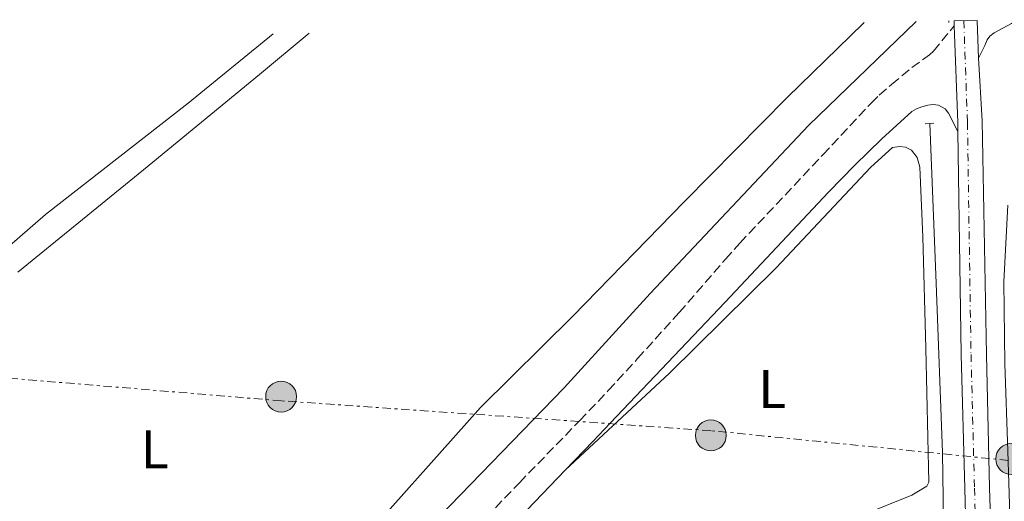
# Model space of a CAD drawing. Units: metres. Extents: x 632115 to 635590, y 4688041 to 4690419.
# Drawn here: x 633893 to 634074, y 4690302 to 4690391 of the extents above; entities that cross this region are included whole.
import ezdxf
from ezdxf.enums import TextEntityAlignment as Align

# ---------------------------------------------------------------- set-up
doc = ezdxf.new("R2010")
doc.units = ezdxf.units.M
doc.header["$MEASUREMENT"] = 0
for name, pattern in [('DGN Style 2', [1.7399219301090239, 1.043953158065414, -0.6959687720436097]), ('DGN Style 3', [2.435890702152634, 1.739921930109024, -0.6959687720436097]), ('DGN Style 4', [2.7856150101045474, 1.391937544087219, -0.6959687720436097, 0.001739921930109024, -0.6959687720436097]), ('DGN Style 7', [3.4798438602180486, 1.565929737098122, -0.6959687720436097, 0.5219765790327072, -0.6959687720436097])]:
    doc.linetypes.add(name, pattern=pattern)
for name, color, linetype, lineweight in [('Acequia de obra', 4, 'Continuous', 0), ('Acequia sin especificar', 4, 'Continuous', 0), ('Camino', 7, 'DGN Style 3', 0), ('Carretera', 9, 'Continuous', 0), ('Chamizo-cobertizo', 1, 'Continuous', 0), ('Eje de carretera', 7, 'DGN Style 4', 0), ('Etiqueta de uso rústico', 92, 'Continuous', 0), ('Línea blanca (vial)', 7, 'Continuous', 13), ('Línea de cambio de uso (parcela vista)', 92, 'Continuous', 0), ('Línea eléctrica', 6, 'DGN Style 7', 0), ('Margen derecho', 7, 'Continuous', 0), ('Pontón-alcantarilla (pasos de agua)', 1, 'DGN Style 2', 0), ('Poste tendido eléctrico', 7, 'Continuous', 0)]:
    doc.layers.add(name, color=color, linetype=linetype, lineweight=lineweight)
doc.styles.add('Style-Arial', font='arial.ttf')

# ---------------------------------------------------------------- blocks, each defined once
blk = doc.blocks.new('5PELE')
at = {"layer": 'Chamizo-cobertizo', "linetype": 'Continuous', "lineweight": 0}
h = blk.add_hatch(color=9, dxfattribs=at)
edge = h.paths.add_edge_path()
edge.add_arc((-2.000000476837158e-05, 0), 0.2850000000000001, 0, 360)
at = {"layer": 'Chamizo-cobertizo', "color": 252, "linetype": 'Continuous', "lineweight": 0}
blk.add_circle((-2.000000476837158e-05, 0), 0.2850000000000001, dxfattribs=at)

msp = doc.modelspace()

# ---------------------------------------------------------------- linework, layer by layer
at = {"layer": 'Acequia de obra', "color": 4, "linetype": 'Continuous', "lineweight": 0}
msp.add_polyline3d([(634065.3899999997, 4690216.99, 380.0399999999936), (634063.5800000001, 4690265.33, 379.4499999999971), (634062.9400000004, 4690311.42, 379.1199999999953), (634061.7199999997, 4690342.689999999, 378.7899999999936), (634060.5899999999, 4690372.130000001, 378.6199999999953)], dxfattribs=at)
at = {"layer": 'Acequia sin especificar', "color": 4, "linetype": 'Continuous', "lineweight": 0}
for points in [[(634058.0800000001, 4690390.92, 376.3899999999995), (634038.1600000003, 4690371.75, 376.4600000000065), (634008.9500000002, 4690340.75, 376.3699999999953), (633993.1399999997, 4690323.359999999, 376.2899999999936), (633964.3700000001, 4690293.77, 376.2100000000065), (633939.1399999997, 4690268.76, 376.1199999999953), (633925.8899999997, 4690254.279999999, 376.0399999999936), (633919.0999999996, 4690248.51, 376.0399999999936), (633913.6900000004, 4690245.02, 376.0399999999936), (633867.4699999997, 4690222.300000001, 375.0399999999936), (633845.5599999997, 4690211.220000001, 374.8699999999953), (633817.3700000001, 4690195.980000001, 374.6199999999953), (633790.5, 4690177.619999999, 374.5399999999936), (633759.0800000001, 4690156.060000001, 374.3699999999953), (633722.5599999997, 4690129.9, 375), (633707.2100000001, 4690120.42, 374.5800000000018), (633705.54, 4690119.460000001, 374.5599999999977)], [(634074.9500000002, 4690357.060000001, 378.8600000000006), (634074.2300000006, 4690342.9, 378.7799999999988), (634074.3899999997, 4690327.83, 378.6999999999971), (634074.9699999997, 4690311.689999999, 378.6999999999971), (634075.7999999998, 4690284.289999999, 378.8600000000006), (634076.4000000004, 4690266.480000001, 379.1999999999971), (634077.1200000001, 4690250.15, 379.3600000000006), (634077.1699999999, 4690233.67, 379.4499999999971), (634077.5099999999, 4690215.92, 380.1100000000006)]]:
    msp.add_polyline3d(points, dxfattribs=at)
at = {"layer": 'Camino', "color": 7, "linetype": 'DGN Style 3', "lineweight": 0}
msp.add_polyline3d([(633970.3400000003, 4690290.7, 379.4100000000035), (633984.8500000011, 4690305.870000003, 379.2400000000052), (633996.0000000002, 4690317.340000002, 379.1600000000036), (634001.260000002, 4690322.870000001, 379.1699999999983), (634006.670000001, 4690328.760000004, 379.2400000000052), (634014.3299999987, 4690337.280000002, 379.3200000000071), (634022.8599999984, 4690347.090000002, 379.3200000000071), (634025.519999998, 4690350.070000002, 379.3200000000071), (634040.8599999981, 4690366.360000002, 379.3200000000071), (634049.7199999985, 4690375.870000003, 379.0800000000018), (634051.2499999994, 4690377.380000001, 379.0399999999937), (634053.5100000014, 4690379.350000002, 378.9900000000054), (634057.2600000021, 4690382.440000001, 378.9100000000035), (634060.510000002, 4690384.810000001, 378.8699999999953), (634061.2399999985, 4690385.480000001, 378.8899999999995), (634065.0699999996, 4690390.170000004, 379.1000000000058)], dxfattribs=at)
at = {"layer": 'Carretera', "color": 9, "linetype": 'Continuous', "lineweight": 0}
msp.add_polyline3d([(634071.4499999993, 4690128.710000002, 380.8699999999953), (634070.7699999998, 4690155.46, 380.7799999999988), (634070.0199999987, 4690182.390000002, 380.9499999999971), (634069.29, 4690208.730000001, 380.9499999999971), (634069.0199999996, 4690230.149999999, 380.6999999999971), (634068.6599999998, 4690249.350000001, 380.4499999999971), (634067.6900000019, 4690278.23, 380.0299999999988), (634067.0100000025, 4690304.830000003, 379.5299999999988), (634066.3599999998, 4690329.510000002, 379.2799999999988), (634065.7299999995, 4690370.640000001, 379.0399999999936), (634065.7100000017, 4690372.330000003, 379.0299999999988), (634065.0700000002, 4690390.170000002, 379.1000000000058), (634065.0399999988, 4690391.06, 379.1000000000058), (634069.3099999981, 4690391.140000001, 379.1000000000058), (634069.5599999983, 4690384.159999999, 379.070000000007), (634070.2399999978, 4690372.600000001, 379.0299999999988), (634071.0400000003, 4690329.449999998, 379.2799999999988), (634071.6100000002, 4690304.899999998, 379.5299999999988), (634072.4200000016, 4690278.23, 380.0299999999988), (634073.1999999994, 4690249.36, 380.4499999999971), (634073.6900000012, 4690230.420000001, 380.6999999999971), (634074.2199999986, 4690208.57, 380.9499999999971), (634074.6099999998, 4690182.760000003, 380.9499999999971)], dxfattribs=at)
at = {"layer": 'Eje de carretera', "color": 7, "linetype": 'DGN Style 4', "lineweight": 0}
msp.add_polyline3d([(634066.8399999999, 4690391.090000001, 379.1000000000058), (634067.5100000004, 4690372.370000001, 379.0299999999988), (634068.170000002, 4690329.550000002, 379.2799999999988), (634068.8099999991, 4690304.88, 379.5299999999989), (634069.4899999985, 4690278.280000002, 380.0299999999988), (634070.4600000008, 4690249.399999999, 380.449999999997), (634070.8299999975, 4690230.170000002, 380.6999999999972), (634071.089999999, 4690208.77, 380.9499999999972), (634071.8299999988, 4690182.45, 380.9499999999972), (634072.5700000008, 4690155.500000001, 380.7799999999988), (634073.2500000005, 4690128.760000002, 380.8699999999953), (634073.829999997, 4690103.75, 380.6999999999972), (634074.5100000009, 4690076.940000001, 380.6999999999972), (634075.0300000019, 4690051.800000002, 380.5299999999989), (634075.5799999972, 4690033.600000003, 380.3699999999955), (634076.1400000004, 4690009.920000004, 380.1999999999972)], dxfattribs=at)
at = {"layer": 'Línea blanca (vial)', "color": 7, "linetype": 'Continuous', "lineweight": 13, "elevation": 379.1000000000058, "flags": 128}
msp.add_lwpolyline([(634065.0399999983, 4690391.06), (634065.0699999996, 4690390.170000004)], dxfattribs=at)
at = {"layer": 'Línea blanca (vial)', "color": 7, "linetype": 'Continuous', "lineweight": 13, "extrusion": (0.0001537409793907826, -0.004292448140147514, 0.9999907755837928), "elevation": -19656.68178571252, "flags": 128}
msp.add_lwpolyline([(634069.2442225944, 4690349.975021412), (634069.4942272041, 4690342.994957106)], dxfattribs=at)
at = {"layer": 'Línea blanca (vial)', "color": 7, "linetype": 'Continuous', "lineweight": 13, "extrusion": (0.3788228463047772, 0.009958942194284323, 0.9254156204581369), "elevation": 287260.4841932227, "flags": 128}
msp.add_lwpolyline([(4672106.902138451, -700497.7607065465), (4672089.051480794, -700497.9454256677), (4672087.361538884, -700497.9190372219)], dxfattribs=at)
at = {"layer": 'Línea blanca (vial)', "color": 7, "linetype": 'Continuous', "lineweight": 13}
for points in [[(634069.5599999978, 4690384.16, 379.070000000007), (634070.2399999973, 4690372.600000001, 379.0299999999988), (634071.0399999997, 4690329.449999999, 379.2799999999988), (634071.6099999996, 4690304.899999999, 379.5299999999989), (634072.4200000011, 4690278.230000001, 380.0299999999988), (634073.199999999, 4690249.36, 380.449999999997), (634073.6900000006, 4690230.420000002, 380.6999999999972), (634074.2199999981, 4690208.57, 380.9499999999972), (634074.6099999994, 4690182.760000004, 380.9499999999972), (634075.3099999989, 4690159.480000001, 380.8099999999977)], [(634065.7299999989, 4690370.640000002, 379.0399999999937), (634066.3599999994, 4690329.510000002, 379.2799999999988), (634067.010000002, 4690304.830000003, 379.5299999999989), (634067.6900000015, 4690278.230000001, 380.0299999999988), (634068.6599999992, 4690249.350000001, 380.449999999997), (634069.0199999991, 4690230.149999999, 380.6999999999972), (634069.2899999997, 4690208.730000001, 380.9499999999972), (634070.0199999983, 4690182.390000002, 380.9499999999972), (634070.7699999993, 4690155.460000001, 380.7799999999988), (634071.4499999988, 4690128.710000002, 380.8699999999953), (634072.0299999999, 4690103.7, 380.6999999999972), (634072.7099999995, 4690076.899999999, 380.6999999999972), (634073.2300000002, 4690051.75, 380.5299999999989), (634073.78, 4690033.550000002, 380.3699999999955), (634074.2499999994, 4690013.550000001, 380.300000000003)]]:
    msp.add_polyline3d(points, dxfattribs=at)
at = {"layer": 'Línea de cambio de uso (parcela vista)', "color": 92, "linetype": 'Continuous', "lineweight": 0}
for points in [[(634048.4800000006, 4690390.74, 379.0500000000029), (634048.25, 4690390.560000001, 379.0399999999936), (634034.2400000002, 4690376.939999999, 379.0399999999936), (634015.3200000003, 4690357.77, 379.0399999999936), (633994.7000000002, 4690336.57, 379.1300000000047), (633977.6799999997, 4690319.76, 379.3000000000029), (633958.9900000002, 4690298.789999999, 378.8800000000047), (633940.6699999999, 4690279.5, 378.9600000000065), (633926.5499999998, 4690264.869999999, 378.7899999999936), (633915.1600000003, 4690255.49, 378.6300000000047), (633904.9199999999, 4690248.66, 378.4600000000065), (633882.6699999999, 4690237.91, 378.3800000000047)], [(633872.2999999998, 4690333.49, 379.0800000000018), (633897.4500000002, 4690355.359999999, 379.5800000000018), (633923.75, 4690375.91, 379.25), (633939.4500000002, 4690388.66, 379.3999999999942)], [(633892.3099999997, 4690344.74, 379.2100000000065), (633915.5, 4690363.57, 379.1300000000047), (633936.9100000003, 4690381.180000001, 379.1300000000047), (633946.0899999999, 4690388.779999999, 379.1900000000023)], [(633993.3499999996, 4690308.220000001, 379.2299999999959), (634012.5499999998, 4690326.060000001, 379.1399999999995), (634032.2000000002, 4690345.51, 379.2299999999959), (634049.6600000003, 4690364.060000001, 379.2299999999959), (634053.6799999997, 4690367.720000001, 379.0599999999977), (634055.0099999999, 4690367.880000001, 379.0599999999977), (634056.0800000001, 4690367.76, 379.0599999999977), (634057.2199999997, 4690367.24, 379.0599999999977), (634058.2400000002, 4690365.859999999, 379.0599999999977), (634058.7400000002, 4690364.060000001, 379.0599999999977), (634059.2699999996, 4690351.199999999, 379.1399999999995), (634059.8499999996, 4690330.720000001, 379.1399999999995), (634060.3600000005, 4690305.980000001, 379.1399999999995), (634060.04, 4690305.24, 379.1399999999995), (634057.2599999999, 4690303.600000001, 379.1399999999995), (634038.9000000004, 4690296.180000001, 378.9799999999959), (634018.0899999999, 4690287.119999999, 378.9799999999959), (633992.3399999999, 4690273.92, 378.9799999999959), (633969.2999999998, 4690262.619999999, 378.9799999999959), (633946.3799999999, 4690251.59, 378.9799999999959), (633944.9800000006, 4690251.57, 378.9799999999959), (633944.04, 4690251.890000001, 378.9799999999959), (633943.9699999997, 4690255.439999999, 379.6699999999983)]]:
    msp.add_polyline3d(points, dxfattribs=at)
at = {"layer": 'Línea eléctrica', "color": 6, "linetype": 'DGN Style 7', "lineweight": 0}
msp.add_polyline3d([(634075.0700000003, 4690309.989999999, 379.5599999999977), (634020.1499999998, 4690315.480000001, 379.0899999999965), (633940.899999999, 4690320.98, 378.9799999999959), (633865.579999998, 4690327.249999999, 379.0500000000029), (633793.3999999994, 4690335.100000001, 379.3500000000058)], dxfattribs=at)
at = {"layer": 'Margen derecho', "color": 7, "linetype": 'Continuous', "lineweight": 0}
for points in [[(634069.5599999978, 4690384.16, 379.070000000007), (634070.7199999979, 4690386.510000002, 379.070000000007), (634071.1700000016, 4690387.590000001, 379.070000000007), (634071.6299999976, 4690388.260000002, 378.9900000000054), (634072.4200000011, 4690388.870000003, 378.9900000000054), (634075.6399999997, 4690390.590000001, 378.9900000000054), (634076.8299999966, 4690391.280000002, 378.9900000000054)], [(633993.3500000016, 4690308.220000001, 379.229999999996), (633998.4400000012, 4690313.539999999, 379.1799999999931), (634001.579999997, 4690316.830000003, 379.1600000000036), (634022.8299999969, 4690339.15, 379.3300000000017), (634041.8900000007, 4690359.470000001, 379.3099999999977), (634046.73, 4690364.440000001, 379.2599999999947), (634051.7199999989, 4690369.300000001, 379.1799999999931), (634057.2799999999, 4690374.32, 379.0800000000018), (634058.1299999993, 4690374.859999999, 379.0500000000029), (634059.079999997, 4690375.210000004, 379.0099999999948), (634060.1999999991, 4690375.500000001, 378.9900000000054), (634061.1900000017, 4690375.649999999, 378.9900000000054), (634062.1999999996, 4690375.530000002, 378.9900000000054), (634063.3999999977, 4690374.830000003, 378.9900000000054), (634064.0300000003, 4690374.059999999, 378.9900000000054), (634065.7299999989, 4690370.640000002, 379.0399999999937)], [(633943.9699999974, 4690255.440000002, 379.6699999999984), (633948.7399999973, 4690260.539999999, 379.6699999999984), (633960.8500000021, 4690273.850000001, 379.4600000000065), (633977.7099999997, 4690291.880000001, 379.3699999999955), (633993.3500000016, 4690308.220000001, 379.229999999996)]]:
    msp.add_polyline3d(points, dxfattribs=at)
at = {"layer": 'Pontón-alcantarilla (pasos de agua)', "color": 1, "linetype": 'DGN Style 2', "lineweight": 0, "flags": 128}
for points, elevation in [([(634064.0499999998, 4690391.039999999), (634064.0599999997, 4690390.75)], 379.1000000000058), ([(634059.6900000004, 4690372.08), (634060.5899999999, 4690372.130000001)], 379.2100000000065), ([(634060.5899999999, 4690372.130000001), (634061.29, 4690372.17)], 379.2100000000065)]:
    msp.add_lwpolyline(points, dxfattribs=dict(at, elevation=elevation))

# ---------------------------------------------------------------- block references
at = {"layer": 'Poste tendido eléctrico', "color": 7, "linetype": 'Continuous', "lineweight": 0, "xscale": 10, "yscale": 10, "zscale": 10}
for p in [(633940.899999999, 4690321.760000002, 378.9799999999959), (634020.1700000019, 4690314.600000002, 379.0800000000018), (634075.5899999988, 4690310.260000002, 379.5599999999977)]:
    msp.add_blockref('5PELE', p, dxfattribs=at)

# ---------------------------------------------------------------- texts
at = {"layer": 'Etiqueta de uso rústico', "color": 92, "linetype": 'Continuous', "lineweight": 0, "style": 'Style-Arial'}
for p in [(634031.5014203786, 4690323.150009996, 379.1199999999953), (633917.5714203793, 4690312.010010001, 379.0899999999965)]:
    msp.add_text('L', height=7.000000000000002, dxfattribs=at).set_placement(p, align=Align.MIDDLE_CENTER)

doc.saveas('drawing.dxf')
